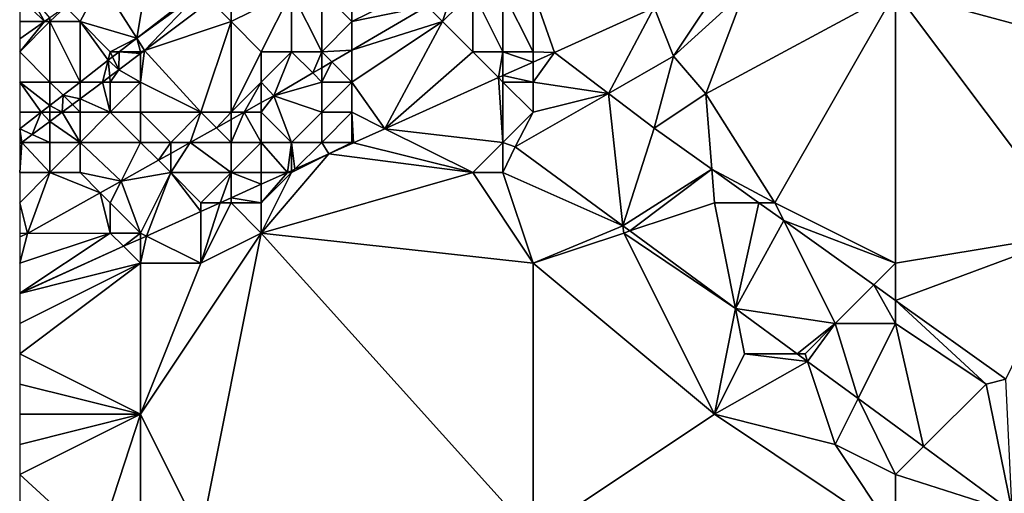
# Model space of a CAD drawing. Units: metres. Extents: x 77500 to 78125, y 344500 to 345000.
# Drawn here: x 77500 to 77533, y 344930 to 344946 of the extents above; entities that cross this region are included whole.
import ezdxf

# ---------------------------------------------------------------- set-up
doc = ezdxf.new("R2010")
doc.units = ezdxf.units.M
doc.layers.add('Terrain', color=15, linetype='Continuous')

msp = doc.modelspace()

# ---------------------------------------------------------------- linework, layer by layer
at = {"layer": 'Terrain'}
for points in [[(77532, 344949, 255.17), (77531.337, 344948.558, 255.139), (77536.491, 344944.964, 255.047), (77532, 344949, 255.17)], [(77535, 344949, 254.84), (77532, 344949, 255.17), (77536.491, 344944.964, 255.047), (77535, 344949, 254.84)], [(77504.404, 344948.596, 253.575), (77502.693, 344947.309, 253.792), (77503.876, 344945.454, 253.664), (77504.404, 344948.596, 253.575)], [(77505.964, 344947.072, 253.446), (77504.404, 344948.596, 253.575), (77503.876, 344945.454, 253.664), (77505.964, 344947.072, 253.446)], [(77529, 344947, 255.14), (77536.491, 344944.964, 255.047), (77531.337, 344948.558, 255.139), (77529, 344947, 255.14)], [(77523.44, 344947.56, 255.151), (77521.007, 344946.465, 255.14), (77521.649, 344944.851, 254.99), (77523.44, 344947.56, 255.151)], [(77524, 344947, 255.41), (77523.44, 344947.56, 255.151), (77521.649, 344944.851, 254.99), (77524, 344947, 255.41)], [(77502.693, 344947.309, 253.792), (77501.514, 344946.486, 253.92), (77502, 344946, 253.88), (77502.693, 344947.309, 253.792)], [(77502.693, 344947.309, 253.792), (77502, 344946, 253.88), (77503.876, 344945.454, 253.664), (77502.693, 344947.309, 253.792)], [(77500.266, 344947, 254.182), (77500, 344946.812, 254.21), (77500.818, 344946, 253.996), (77500.266, 344947, 254.182)], [(77500.266, 344947, 254.182), (77500.818, 344946, 253.996), (77501, 344946.127, 253.976), (77500.266, 344947, 254.182)], [(77506, 344947, 253.6), (77505.964, 344947.072, 253.446), (77503.876, 344945.454, 253.664), (77506, 344947, 253.6)], [(77506, 344947, 253.6), (77503.876, 344945.454, 253.664), (77504.137, 344945.046, 253.702), (77506, 344947, 253.6)], [(77506, 344947, 253.6), (77504.137, 344945.046, 253.702), (77506.315, 344946.685, 253.453), (77506, 344947, 253.6)], [(77507, 344947.2, 253.375), (77506.315, 344946.685, 253.453), (77507, 344946, 254.02), (77507, 344947.2, 253.375)], [(77509, 344947, 253.88), (77507, 344947.2, 253.375), (77507, 344946, 254.02), (77509, 344947, 253.88)], [(77509, 344947, 253.88), (77507, 344946, 254.02), (77508, 344945, 254.74), (77509, 344947, 253.88)], [(77509, 344947, 253.88), (77508, 344945, 254.74), (77509, 344945, 254.83), (77509, 344947, 253.88)], [(77510, 344947, 254.11), (77509, 344947, 253.88), (77510, 344945, 254.91), (77510, 344947, 254.11)], [(77509, 344947, 253.88), (77509, 344945, 254.83), (77510, 344945, 254.91), (77509, 344947, 253.88)], [(77511, 344947, 254.37), (77510, 344947, 254.11), (77511, 344946, 254.75), (77511, 344947, 254.37)], [(77510, 344947, 254.11), (77510, 344945, 254.91), (77511, 344946, 254.75), (77510, 344947, 254.11)], [(77513, 344947, 254.9), (77511, 344947, 254.37), (77511, 344946, 254.75), (77513, 344947, 254.9)], [(77513, 344947, 254.9), (77511, 344946, 254.75), (77513.489, 344946.511, 255.111), (77513, 344947, 254.9)], [(77514.327, 344947, 255.119), (77513.489, 344946.511, 255.111), (77514, 344946, 255.46), (77514.327, 344947, 255.119)], [(77515, 344947, 255.41), (77514.327, 344947, 255.119), (77514, 344946, 255.46), (77515, 344947, 255.41)], [(77515, 344947, 255.41), (77514, 344946, 255.46), (77515, 344945, 255.62), (77515, 344947, 255.41)], [(77516, 344947, 255.48), (77515, 344947, 255.41), (77516, 344945, 255.67), (77516, 344947, 255.48)], [(77515, 344947, 255.41), (77515, 344945, 255.62), (77516, 344945, 255.67), (77515, 344947, 255.41)], [(77517, 344947, 255.52), (77516, 344947, 255.48), (77517, 344945, 255.7), (77517, 344947, 255.52)], [(77516, 344947, 255.48), (77516, 344945, 255.67), (77517, 344945, 255.7), (77516, 344947, 255.48)], [(77517, 344947, 255.52), (77517.701, 344944.978, 255.124), (77521.007, 344946.465, 255.14), (77517, 344947, 255.52)], [(77517, 344947, 255.52), (77517, 344945, 255.7), (77517.701, 344944.978, 255.124), (77517, 344947, 255.52)], [(77524, 344947, 255.41), (77521.649, 344944.851, 254.99), (77522.718, 344943.612, 254.99), (77524, 344947, 255.41)], [(77529, 344947, 255.14), (77522.718, 344943.612, 254.99), (77525, 344940, 255.32), (77529, 344947, 255.14)], [(77529, 344947, 255.14), (77524, 344947, 255.41), (77522.718, 344943.612, 254.99), (77529, 344947, 255.14)], [(77529, 344947, 255.14), (77525, 344940, 255.32), (77529, 344938, 255.32), (77529, 344947, 255.14)], [(77529, 344947, 255.14), (77529, 344938, 255.32), (77535, 344939, 255.07), (77529, 344947, 255.14)], [(77529, 344947, 255.14), (77535, 344939, 255.07), (77536.491, 344944.964, 255.047), (77529, 344947, 255.14)], [(77500.818, 344946, 253.996), (77500, 344946.812, 254.21), (77500, 344946, 254.23), (77500.818, 344946, 253.996)], [(77507, 344946, 254.02), (77506.315, 344946.685, 253.453), (77504.137, 344945.046, 253.702), (77507, 344946, 254.02)], [(77501.514, 344946.486, 253.92), (77501, 344946.127, 253.976), (77501, 344946, 253.99), (77501.514, 344946.486, 253.92)], [(77501.514, 344946.486, 253.92), (77501, 344946, 253.99), (77502, 344946, 253.88), (77501.514, 344946.486, 253.92)], [(77513.489, 344946.511, 255.111), (77511, 344946, 254.75), (77511, 344945.057, 255.088), (77513.489, 344946.511, 255.111)], [(77513.489, 344946.511, 255.111), (77511, 344945.057, 255.088), (77514, 344946, 255.46), (77513.489, 344946.511, 255.111)], [(77517.701, 344944.978, 255.124), (77519.494, 344943.618, 254.99), (77521.007, 344946.465, 255.14), (77517.701, 344944.978, 255.124)], [(77519.494, 344943.618, 254.99), (77521.649, 344944.851, 254.99), (77521.007, 344946.465, 255.14), (77519.494, 344943.618, 254.99)], [(77501, 344944, 254.02), (77501, 344946, 253.99), (77500, 344945, 254.1), (77501, 344944, 254.02)], [(77500.818, 344946, 253.996), (77500, 344946, 254.23), (77500, 344945.429, 254.085), (77500.818, 344946, 253.996)], [(77500.818, 344946, 253.996), (77500, 344945.429, 254.085), (77500, 344945, 254.1), (77500.818, 344946, 253.996)], [(77500.818, 344946, 253.996), (77500, 344945, 254.1), (77501, 344946, 253.99), (77500.818, 344946, 253.996)], [(77501, 344946.127, 253.976), (77500.818, 344946, 253.996), (77501, 344946, 253.99), (77501, 344946.127, 253.976)], [(77501.999, 344944, 253.859), (77502, 344946, 253.88), (77501, 344946, 253.99), (77501.999, 344944, 253.859)], [(77501.999, 344944, 253.859), (77501, 344946, 253.99), (77501, 344944, 254.02), (77501.999, 344944, 253.859)], [(77501.999, 344944, 253.859), (77502.928, 344944.72, 253.763), (77502, 344946, 253.88), (77501.999, 344944, 253.859)], [(77502.928, 344944.72, 253.763), (77503, 344945, 253.86), (77502, 344946, 253.88), (77502.928, 344944.72, 253.763)], [(77503.876, 344945.454, 253.664), (77502, 344946, 253.88), (77503, 344945, 253.86), (77503.876, 344945.454, 253.664)], [(77507, 344946, 254.02), (77504.137, 344945.046, 253.702), (77506, 344943, 254.93), (77507, 344946, 254.02)], [(77507, 344943, 255.03), (77507, 344946, 254.02), (77506, 344943, 254.93), (77507, 344943, 255.03)], [(77507, 344943, 255.03), (77508, 344945, 254.74), (77507, 344946, 254.02), (77507, 344943, 255.03)], [(77511, 344945.057, 255.088), (77511, 344946, 254.75), (77510, 344945, 254.91), (77511, 344945.057, 255.088)], [(77511, 344945.057, 255.088), (77511, 344944, 255.16), (77514, 344946, 255.46), (77511, 344945.057, 255.088)], [(77511, 344944, 255.16), (77512.093, 344942.454, 255.097), (77514, 344946, 255.46), (77511, 344944, 255.16)], [(77515, 344945, 255.62), (77514, 344946, 255.46), (77512.093, 344942.454, 255.097), (77515, 344945, 255.62)], [(77503.29, 344945, 253.725), (77503.876, 344945.454, 253.664), (77503, 344945, 253.86), (77503.29, 344945, 253.725)], [(77503.29, 344945, 253.725), (77504, 344945, 253.86), (77503.876, 344945.454, 253.664), (77503.29, 344945, 253.725)], [(77503.876, 344945.454, 253.664), (77504, 344945, 253.86), (77504.137, 344945.046, 253.702), (77503.876, 344945.454, 253.664)], [(77501, 344944, 254.02), (77500, 344945, 254.1), (77500, 344944, 254.09), (77501, 344944, 254.02)], [(77502.928, 344944.72, 253.763), (77503.077, 344944.835, 253.747), (77503, 344945, 253.86), (77502.928, 344944.72, 253.763)], [(77503.077, 344944.835, 253.747), (77503.29, 344945, 253.725), (77503, 344945, 253.86), (77503.077, 344944.835, 253.747)], [(77503.077, 344944.835, 253.747), (77503.279, 344944.4, 253.8), (77503.29, 344945, 253.725), (77503.077, 344944.835, 253.747)], [(77503.29, 344945, 253.725), (77503.279, 344944.4, 253.8), (77504, 344944.943, 253.718), (77503.29, 344945, 253.725)], [(77504, 344944, 254.08), (77504, 344944.943, 253.718), (77503.279, 344944.4, 253.8), (77504, 344944, 254.08)], [(77503.29, 344945, 253.725), (77504, 344944.943, 253.718), (77504, 344945, 253.86), (77503.29, 344945, 253.725)], [(77506, 344943, 254.93), (77504.137, 344945.046, 253.702), (77504, 344944, 254.08), (77506, 344943, 254.93)], [(77504, 344944, 254.08), (77504.137, 344945.046, 253.702), (77504, 344944.943, 253.718), (77504, 344944, 254.08)], [(77504, 344945, 253.86), (77504, 344944.943, 253.718), (77504.137, 344945.046, 253.702), (77504, 344945, 253.86)], [(77507, 344943, 255.03), (77508, 344944, 254.94), (77508, 344945, 254.74), (77507, 344943, 255.03)], [(77508, 344944, 254.94), (77508.413, 344943.547, 255.063), (77509, 344945, 254.83), (77508, 344944, 254.94)], [(77508, 344944, 254.94), (77509, 344945, 254.83), (77508, 344945, 254.74), (77508, 344944, 254.94)], [(77509.701, 344944.299, 255.075), (77509, 344945, 254.83), (77508.413, 344943.547, 255.063), (77509.701, 344944.299, 255.075)], [(77509.701, 344944.299, 255.075), (77510, 344945, 254.91), (77509, 344945, 254.83), (77509.701, 344944.299, 255.075)], [(77510, 344944.474, 255.078), (77510, 344945, 254.91), (77509.701, 344944.299, 255.075), (77510, 344944.474, 255.078)], [(77511, 344945.057, 255.088), (77510, 344945, 254.91), (77510.332, 344944.668, 255.081), (77511, 344945.057, 255.088)], [(77510.332, 344944.668, 255.081), (77510, 344945, 254.91), (77510, 344944.474, 255.078), (77510.332, 344944.668, 255.081)], [(77511, 344945.057, 255.088), (77510.332, 344944.668, 255.081), (77511, 344944, 255.16), (77511, 344945.057, 255.088)], [(77515, 344945, 255.62), (77512.093, 344942.454, 255.097), (77515.854, 344944.146, 255.115), (77515, 344945, 255.62)], [(77516, 344945, 255.67), (77515, 344945, 255.62), (77515.854, 344944.146, 255.115), (77516, 344945, 255.67)], [(77516, 344945, 255.67), (77515.854, 344944.146, 255.115), (77516, 344944.212, 255.116), (77516, 344945, 255.67)], [(77517, 344945, 255.7), (77516, 344945, 255.67), (77517, 344944.662, 255.121), (77517, 344945, 255.7)], [(77516, 344945, 255.67), (77516, 344944.212, 255.116), (77517, 344944.662, 255.121), (77516, 344945, 255.67)], [(77517, 344945, 255.7), (77517, 344944.662, 255.121), (77517.701, 344944.978, 255.124), (77517, 344945, 255.7)], [(77517, 344944, 255.57), (77519.494, 344943.618, 254.99), (77517.701, 344944.978, 255.124), (77517, 344944, 255.57)], [(77517, 344944, 255.57), (77517.701, 344944.978, 255.124), (77517, 344944.662, 255.121), (77517, 344944, 255.57)], [(77501.999, 344944, 253.859), (77502.744, 344944, 253.854), (77502.928, 344944.72, 253.763), (77501.999, 344944, 253.859)], [(77502.982, 344944.178, 253.83), (77502.928, 344944.72, 253.763), (77502.744, 344944, 253.854), (77502.982, 344944.178, 253.83)], [(77502.928, 344944.72, 253.763), (77503.279, 344944.4, 253.8), (77503.077, 344944.835, 253.747), (77502.928, 344944.72, 253.763)], [(77502.982, 344944.178, 253.83), (77503.279, 344944.4, 253.8), (77502.928, 344944.72, 253.763), (77502.982, 344944.178, 253.83)], [(77510.332, 344944.668, 255.081), (77510, 344944.474, 255.078), (77510, 344944, 255.13), (77510.332, 344944.668, 255.081)], [(77510.332, 344944.668, 255.081), (77510, 344944, 255.13), (77511, 344944, 255.16), (77510.332, 344944.668, 255.081)], [(77517, 344944, 255.57), (77517, 344944.662, 255.121), (77516, 344944.212, 255.116), (77517, 344944, 255.57)], [(77519.494, 344943.618, 254.99), (77521.005, 344942.471, 254.99), (77521.649, 344944.851, 254.99), (77519.494, 344943.618, 254.99)], [(77521.649, 344944.851, 254.99), (77521.005, 344942.471, 254.99), (77522.718, 344943.612, 254.99), (77521.649, 344944.851, 254.99)], [(77502.982, 344944.178, 253.83), (77503, 344944, 253.97), (77503.279, 344944.4, 253.8), (77502.982, 344944.178, 253.83)], [(77504, 344944, 254.08), (77503.279, 344944.4, 253.8), (77503, 344944, 253.97), (77504, 344944, 254.08)], [(77509.701, 344944.299, 255.075), (77508.413, 344943.547, 255.063), (77510, 344944, 255.13), (77509.701, 344944.299, 255.075)], [(77510, 344944.474, 255.078), (77509.701, 344944.299, 255.075), (77510, 344944, 255.13), (77510, 344944.474, 255.078)], [(77500.709, 344943, 253.994), (77501, 344943.226, 253.964), (77500, 344944, 254.09), (77500.709, 344943, 253.994)], [(77500.709, 344943, 253.994), (77500, 344944, 254.09), (77500, 344943, 254.13), (77500.709, 344943, 253.994)], [(77501, 344943.226, 253.964), (77501, 344944, 254.02), (77500, 344944, 254.09), (77501, 344943.226, 253.964)], [(77501, 344943.226, 253.964), (77501.436, 344943.564, 253.918), (77501, 344944, 254.02), (77501, 344943.226, 253.964)], [(77501.436, 344943.564, 253.918), (77501.999, 344944, 253.859), (77501, 344944, 254.02), (77501.436, 344943.564, 253.918)], [(77501.436, 344943.564, 253.918), (77502, 344943.444, 253.929), (77501.999, 344944, 253.859), (77501.436, 344943.564, 253.918)], [(77502, 344943.444, 253.929), (77502.744, 344944, 253.854), (77501.999, 344944, 253.859), (77502, 344943.444, 253.929)], [(77502, 344943.444, 253.929), (77503, 344943, 254.28), (77502.744, 344944, 253.854), (77502, 344943.444, 253.929)], [(77502.982, 344944.178, 253.83), (77502.744, 344944, 253.854), (77503, 344944, 253.97), (77502.982, 344944.178, 253.83)], [(77503, 344943, 254.28), (77503, 344944, 253.97), (77502.744, 344944, 253.854), (77503, 344943, 254.28)], [(77504, 344943, 254.42), (77504, 344944, 254.08), (77503, 344943, 254.28), (77504, 344943, 254.42)], [(77503, 344943, 254.28), (77504, 344944, 254.08), (77503, 344944, 253.97), (77503, 344943, 254.28)], [(77506, 344943, 254.93), (77504, 344944, 254.08), (77504, 344943, 254.42), (77506, 344943, 254.93)], [(77507, 344943, 255.03), (77507.435, 344943, 255.046), (77508, 344944, 254.94), (77507, 344943, 255.03)], [(77508, 344943.316, 255.056), (77508, 344944, 254.94), (77507.435, 344943, 255.046), (77508, 344943.316, 255.056)], [(77508, 344943.316, 255.056), (77508.413, 344943.547, 255.063), (77508, 344944, 254.94), (77508, 344943.316, 255.056)], [(77510, 344943, 255.23), (77510, 344944, 255.13), (77508.413, 344943.547, 255.063), (77510, 344943, 255.23)], [(77511, 344943, 255.22), (77511, 344944, 255.16), (77510, 344943, 255.23), (77511, 344943, 255.22)], [(77510, 344943, 255.23), (77511, 344944, 255.16), (77510, 344944, 255.13), (77510, 344943, 255.23)], [(77511, 344943, 255.22), (77512.093, 344942.454, 255.097), (77511, 344944, 255.16), (77511, 344943, 255.22)], [(77516, 344942, 255.03), (77515.854, 344944.146, 255.115), (77512.093, 344942.454, 255.097), (77516, 344942, 255.03)], [(77516, 344944, 255.5), (77516, 344944.212, 255.116), (77515.854, 344944.146, 255.115), (77516, 344944, 255.5)], [(77516, 344942, 255.03), (77516, 344944, 255.5), (77515.854, 344944.146, 255.115), (77516, 344942, 255.03)], [(77517, 344944, 255.57), (77516, 344944.212, 255.116), (77516, 344944, 255.5), (77517, 344944, 255.57)], [(77516, 344942, 255.03), (77517, 344943, 255.34), (77516, 344944, 255.5), (77516, 344942, 255.03)], [(77517, 344943, 255.34), (77517, 344944, 255.57), (77516, 344944, 255.5), (77517, 344943, 255.34)], [(77517, 344943, 255.34), (77519.494, 344943.618, 254.99), (77517, 344944, 255.57), (77517, 344943, 255.34)], [(77501, 344943.226, 253.964), (77501.405, 344943, 253.989), (77501.436, 344943.564, 253.918), (77501, 344943.226, 253.964)], [(77501.436, 344943.564, 253.918), (77501.405, 344943, 253.989), (77501.746, 344943.254, 253.955), (77501.436, 344943.564, 253.918)], [(77501.436, 344943.564, 253.918), (77501.746, 344943.254, 253.955), (77502, 344943.444, 253.929), (77501.436, 344943.564, 253.918)], [(77502, 344943.444, 253.929), (77501.746, 344943.254, 253.955), (77502, 344943, 254.21), (77502, 344943.444, 253.929)], [(77502, 344943.444, 253.929), (77502, 344943, 254.21), (77503, 344943, 254.28), (77502, 344943.444, 253.929)], [(77508, 344943, 255.1), (77508, 344943.316, 255.056), (77507.435, 344943, 255.046), (77508, 344943, 255.1)], [(77509, 344942, 255.24), (77508.413, 344943.547, 255.063), (77508, 344943, 255.1), (77509, 344942, 255.24)], [(77508, 344943, 255.1), (77508.413, 344943.547, 255.063), (77508, 344943.316, 255.056), (77508, 344943, 255.1)], [(77509, 344942, 255.24), (77510, 344943, 255.23), (77508.413, 344943.547, 255.063), (77509, 344942, 255.24)], [(77517, 344943, 255.34), (77516.409, 344941.852, 254.99), (77519.494, 344943.618, 254.99), (77517, 344943, 255.34)], [(77516.409, 344941.852, 254.99), (77519.974, 344939.235, 254.984), (77519.494, 344943.618, 254.99), (77516.409, 344941.852, 254.99)], [(77519.974, 344939.235, 254.984), (77521.005, 344942.471, 254.99), (77519.494, 344943.618, 254.99), (77519.974, 344939.235, 254.984)], [(77522.913, 344941.109, 254.986), (77522.718, 344943.612, 254.99), (77521.005, 344942.471, 254.99), (77522.913, 344941.109, 254.986)], [(77525, 344940, 255.32), (77522.718, 344943.612, 254.99), (77522.913, 344941.109, 254.986), (77525, 344940, 255.32)], [(77500.709, 344943, 253.994), (77500, 344942.451, 254.068), (77500.418, 344942.262, 254.089), (77500.709, 344943, 253.994)], [(77500.709, 344943, 253.994), (77500, 344943, 254.13), (77500, 344942.451, 254.068), (77500.709, 344943, 253.994)], [(77500.709, 344943, 253.994), (77500.418, 344942.262, 254.089), (77501, 344942.697, 254.03), (77500.709, 344943, 253.994)], [(77500.709, 344943, 253.994), (77501, 344943, 254.12), (77501, 344943.226, 253.964), (77500.709, 344943, 253.994)], [(77500.709, 344943, 253.994), (77501, 344942.697, 254.03), (77501, 344943, 254.12), (77500.709, 344943, 253.994)], [(77501, 344943.226, 253.964), (77501, 344943, 254.12), (77501.405, 344943, 253.989), (77501, 344943.226, 253.964)], [(77502, 344942, 254.63), (77501.405, 344943, 253.989), (77501, 344942.697, 254.03), (77502, 344942, 254.63)], [(77501, 344943, 254.12), (77501, 344942.697, 254.03), (77501.405, 344943, 253.989), (77501, 344943, 254.12)], [(77502, 344943, 254.21), (77501.746, 344943.254, 253.955), (77501.405, 344943, 253.989), (77502, 344943, 254.21)], [(77502, 344942, 254.63), (77502, 344943, 254.21), (77501.405, 344943, 253.989), (77502, 344942, 254.63)], [(77504, 344942, 254.8), (77503, 344943, 254.28), (77502, 344942, 254.63), (77504, 344942, 254.8)], [(77502, 344942, 254.63), (77503, 344943, 254.28), (77502, 344943, 254.21), (77502, 344942, 254.63)], [(77504, 344942, 254.8), (77504, 344943, 254.42), (77503, 344943, 254.28), (77504, 344942, 254.8)], [(77505, 344942, 254.95), (77504, 344943, 254.42), (77504, 344942, 254.8), (77505, 344942, 254.95)], [(77505, 344942, 254.95), (77506, 344943, 254.93), (77504, 344943, 254.42), (77505, 344942, 254.95)], [(77505, 344942, 254.95), (77505.647, 344942, 255.014), (77506, 344943, 254.93), (77505, 344942, 254.95)], [(77506, 344943, 254.93), (77505.647, 344942, 255.014), (77506.515, 344942.485, 255.029), (77506, 344943, 254.93)], [(77507, 344943, 255.03), (77506, 344943, 254.93), (77506.515, 344942.485, 255.029), (77507, 344943, 255.03)], [(77507, 344943, 255.03), (77506.515, 344942.485, 255.029), (77507, 344942.757, 255.038), (77507, 344943, 255.03)], [(77508, 344942, 255.3), (77507.435, 344943, 255.046), (77507, 344942, 255.22), (77508, 344942, 255.3)], [(77507, 344942, 255.22), (77507.435, 344943, 255.046), (77507, 344942.757, 255.038), (77507, 344942, 255.22)], [(77507, 344943, 255.03), (77507, 344942.757, 255.038), (77507.435, 344943, 255.046), (77507, 344943, 255.03)], [(77508, 344942, 255.3), (77508, 344943, 255.1), (77507.435, 344943, 255.046), (77508, 344942, 255.3)], [(77509, 344942, 255.24), (77508, 344943, 255.1), (77508, 344942, 255.3), (77509, 344942, 255.24)], [(77510, 344942, 255.17), (77510, 344943, 255.23), (77509, 344942, 255.24), (77510, 344942, 255.17)], [(77511, 344942, 255.1), (77511, 344943, 255.22), (77510, 344942, 255.17), (77511, 344942, 255.1)], [(77510, 344942, 255.17), (77511, 344943, 255.22), (77510, 344943, 255.23), (77510, 344942, 255.17)], [(77511, 344942, 255.1), (77511.054, 344941.986, 255.092), (77511, 344943, 255.22), (77511, 344942, 255.1)], [(77511, 344943, 255.22), (77511.054, 344941.986, 255.092), (77512.093, 344942.454, 255.097), (77511, 344943, 255.22)], [(77516, 344942, 255.03), (77516.409, 344941.852, 254.99), (77517, 344943, 255.34), (77516, 344942, 255.03)], [(77501, 344942, 254.39), (77501, 344942.697, 254.03), (77500.418, 344942.262, 254.089), (77501, 344942, 254.39)], [(77502, 344942, 254.63), (77501, 344942.697, 254.03), (77501, 344942, 254.39), (77502, 344942, 254.63)], [(77507, 344942, 255.22), (77507, 344942.757, 255.038), (77506.515, 344942.485, 255.029), (77507, 344942, 255.22)], [(77500.418, 344942.262, 254.089), (77500, 344942.451, 254.068), (77500.067, 344942, 254.124), (77500.418, 344942.262, 254.089)], [(77500, 344942.451, 254.068), (77500, 344942, 254.28), (77500.067, 344942, 254.124), (77500, 344942.451, 254.068)], [(77507, 344942, 255.22), (77506.515, 344942.485, 255.029), (77505.647, 344942, 255.014), (77507, 344942, 255.22)], [(77515, 344941, 254.97), (77512.093, 344942.454, 255.097), (77511.054, 344941.986, 255.092), (77515, 344941, 254.97)], [(77515, 344941, 254.97), (77516, 344942, 255.03), (77512.093, 344942.454, 255.097), (77515, 344941, 254.97)], [(77519.974, 344939.235, 254.984), (77522.913, 344941.109, 254.986), (77521.005, 344942.471, 254.99), (77519.974, 344939.235, 254.984)], [(77501, 344942, 254.39), (77500.418, 344942.262, 254.089), (77500.067, 344942, 254.124), (77501, 344942, 254.39)], [(77501, 344941, 254.79), (77500.067, 344942, 254.124), (77500, 344941, 254.64), (77501, 344941, 254.79)], [(77500.067, 344942, 254.124), (77500, 344942, 254.28), (77500, 344941.95, 254.131), (77500.067, 344942, 254.124)], [(77500.067, 344942, 254.124), (77500, 344941.95, 254.131), (77500, 344941, 254.64), (77500.067, 344942, 254.124)], [(77501, 344941, 254.79), (77501, 344942, 254.39), (77500.067, 344942, 254.124), (77501, 344941, 254.79)], [(77502, 344941, 254.95), (77502, 344942, 254.63), (77501, 344941, 254.79), (77502, 344941, 254.95)], [(77501, 344941, 254.79), (77502, 344942, 254.63), (77501, 344942, 254.39), (77501, 344941, 254.79)], [(77502, 344941, 254.95), (77503.361, 344940.722, 254.973), (77502, 344942, 254.63), (77502, 344941, 254.95)], [(77504, 344942, 254.8), (77502, 344942, 254.63), (77503.361, 344940.722, 254.973), (77504, 344942, 254.8)], [(77504, 344942, 254.8), (77503.361, 344940.722, 254.973), (77504.591, 344941.409, 254.995), (77504, 344942, 254.8)], [(77505, 344942, 254.95), (77504, 344942, 254.8), (77504.591, 344941.409, 254.995), (77505, 344942, 254.95)], [(77505, 344942, 254.95), (77504.591, 344941.409, 254.995), (77505, 344941.638, 255.002), (77505, 344942, 254.95)], [(77505, 344941, 255.06), (77505.647, 344942, 255.014), (77505, 344941.638, 255.002), (77505, 344941, 255.06)], [(77505, 344942, 254.95), (77505, 344941.638, 255.002), (77505.647, 344942, 255.014), (77505, 344942, 254.95)], [(77507, 344941, 255.22), (77505.647, 344942, 255.014), (77505, 344941, 255.06), (77507, 344941, 255.22)], [(77507, 344941, 255.22), (77507, 344942, 255.22), (77505.647, 344942, 255.014), (77507, 344941, 255.22)], [(77508, 344941, 255.29), (77508, 344942, 255.3), (77507, 344941, 255.22), (77508, 344941, 255.29)], [(77507, 344941, 255.22), (77508, 344942, 255.3), (77507, 344942, 255.22), (77507, 344941, 255.22)], [(77508, 344941, 255.29), (77508.862, 344941, 255.082), (77508, 344942, 255.3), (77508, 344941, 255.29)], [(77509, 344942, 255.24), (77508, 344942, 255.3), (77508.862, 344941, 255.082), (77509, 344942, 255.24)], [(77509, 344942, 255.24), (77508.862, 344941, 255.082), (77509, 344941.062, 255.083), (77509, 344942, 255.24)], [(77510, 344942, 255.17), (77509, 344942, 255.24), (77509.113, 344941.113, 255.083), (77510, 344942, 255.17)], [(77509, 344942, 255.24), (77509, 344941.062, 255.083), (77509.113, 344941.113, 255.083), (77509, 344942, 255.24)], [(77510, 344942, 255.17), (77509.113, 344941.113, 255.083), (77510.24, 344941.62, 255.089), (77510, 344942, 255.17)], [(77511, 344942, 255.1), (77510, 344942, 255.17), (77510.24, 344941.62, 255.089), (77511, 344942, 255.1)], [(77511, 344942, 255.1), (77510.24, 344941.62, 255.089), (77511.054, 344941.986, 255.092), (77511, 344942, 255.1)], [(77515, 344941, 254.97), (77511.054, 344941.986, 255.092), (77510.24, 344941.62, 255.089), (77515, 344941, 254.97)], [(77516, 344941, 255.09), (77516, 344942, 255.03), (77515, 344941, 254.97), (77516, 344941, 255.09)], [(77516, 344941, 255.09), (77516.409, 344941.852, 254.99), (77516, 344942, 255.03), (77516, 344941, 255.09)], [(77516, 344941, 255.09), (77519.974, 344939.235, 254.984), (77516.409, 344941.852, 254.99), (77516, 344941, 255.09)], [(77505, 344941, 255.06), (77504.591, 344941.409, 254.995), (77503.361, 344940.722, 254.973), (77505, 344941, 255.06)], [(77505, 344941, 255.06), (77505, 344941.638, 255.002), (77504.591, 344941.409, 254.995), (77505, 344941, 255.06)], [(77508, 344939, 254.92), (77515, 344941, 254.97), (77510.24, 344941.62, 255.089), (77508, 344939, 254.92)], [(77508, 344939, 254.92), (77510.24, 344941.62, 255.089), (77509, 344941, 255.16), (77508, 344939, 254.92)], [(77509, 344941, 255.16), (77510.24, 344941.62, 255.089), (77509.113, 344941.113, 255.083), (77509, 344941, 255.16)], [(77509, 344941, 255.16), (77509, 344941.062, 255.083), (77508.862, 344941, 255.082), (77509, 344941, 255.16)], [(77509, 344941, 255.16), (77509.113, 344941.113, 255.083), (77509, 344941.062, 255.083), (77509, 344941, 255.16)], [(77520.202, 344939.067, 254.984), (77522.913, 344941.109, 254.986), (77519.974, 344939.235, 254.984), (77520.202, 344939.067, 254.984)], [(77523, 344940, 255.35), (77522.913, 344941.109, 254.986), (77520.202, 344939.067, 254.984), (77523, 344940, 255.35)], [(77525, 344940, 255.32), (77522.913, 344941.109, 254.986), (77524.467, 344940, 254.983), (77525, 344940, 255.32)], [(77523, 344940, 255.35), (77524.467, 344940, 254.983), (77522.913, 344941.109, 254.986), (77523, 344940, 255.35)], [(77501, 344941, 254.79), (77500, 344941, 254.64), (77500, 344940, 254.93), (77501, 344941, 254.79)], [(77501, 344941, 254.79), (77500, 344940, 254.93), (77500.262, 344938.989, 254.918), (77501, 344941, 254.79)], [(77501, 344941, 254.79), (77500.262, 344938.989, 254.918), (77502.666, 344940.334, 254.961), (77501, 344941, 254.79)], [(77502, 344941, 254.95), (77501, 344941, 254.79), (77502.666, 344940.334, 254.961), (77502, 344941, 254.95)], [(77502, 344941, 254.95), (77502.666, 344940.334, 254.961), (77503.361, 344940.722, 254.973), (77502, 344941, 254.95)], [(77503, 344940, 255.18), (77503.361, 344940.722, 254.973), (77502.666, 344940.334, 254.961), (77503, 344940, 255.18)], [(77504, 344939, 255.11), (77503.361, 344940.722, 254.973), (77503, 344940, 255.18), (77504, 344939, 255.11)], [(77504, 344939, 255.11), (77505, 344941, 255.06), (77503.361, 344940.722, 254.973), (77504, 344939, 255.11)], [(77504, 344939, 255.11), (77504.198, 344938.901, 255.06), (77505, 344941, 255.06), (77504, 344939, 255.11)], [(77505, 344941, 255.06), (77504.198, 344938.901, 255.06), (77506, 344939.712, 255.068), (77505, 344941, 255.06)], [(77506, 344940, 254.98), (77505, 344941, 255.06), (77506, 344939.712, 255.068), (77506, 344940, 254.98)], [(77507, 344941, 255.22), (77505, 344941, 255.06), (77506, 344940, 254.98), (77507, 344941, 255.22)], [(77507, 344941, 255.22), (77506, 344940, 254.98), (77506.64, 344940, 255.071), (77507, 344941, 255.22)], [(77507, 344941, 255.22), (77506.64, 344940, 255.071), (77507, 344940.162, 255.073), (77507, 344941, 255.22)], [(77508, 344941, 255.29), (77507, 344941, 255.22), (77508, 344940.612, 255.078), (77508, 344941, 255.29)], [(77507, 344941, 255.22), (77507, 344940.162, 255.073), (77508, 344940.612, 255.078), (77507, 344941, 255.22)], [(77517, 344938, 254.88), (77515, 344941, 254.97), (77508, 344939, 254.92), (77517, 344938, 254.88)], [(77508, 344939, 254.92), (77509, 344941, 255.16), (77508, 344940, 255.05), (77508, 344939, 254.92)], [(77508, 344940, 255.05), (77508.862, 344941, 255.082), (77508, 344940.612, 255.078), (77508, 344940, 255.05)], [(77508, 344940, 255.05), (77509, 344941, 255.16), (77508.862, 344941, 255.082), (77508, 344940, 255.05)], [(77508, 344941, 255.29), (77508, 344940.612, 255.078), (77508.862, 344941, 255.082), (77508, 344941, 255.29)], [(77517, 344938, 254.88), (77516, 344941, 255.09), (77515, 344941, 254.97), (77517, 344938, 254.88)], [(77517, 344938, 254.88), (77519.974, 344939.235, 254.984), (77516, 344941, 255.09), (77517, 344938, 254.88)], [(77508, 344940, 255.05), (77508, 344940.612, 255.078), (77507, 344940.162, 255.073), (77508, 344940, 255.05)], [(77503, 344939, 255.17), (77502.666, 344940.334, 254.961), (77500.262, 344938.989, 254.918), (77503, 344939, 255.17)], [(77503, 344939, 255.17), (77503, 344940, 255.18), (77502.666, 344940.334, 254.961), (77503, 344939, 255.17)], [(77507, 344940, 255.04), (77507, 344940.162, 255.073), (77506.64, 344940, 255.071), (77507, 344940, 255.04)], [(77508, 344940, 255.05), (77507, 344940.162, 255.073), (77507, 344940, 255.04), (77508, 344940, 255.05)], [(77500.262, 344938.989, 254.918), (77500, 344940, 254.93), (77500, 344939, 255.07), (77500.262, 344938.989, 254.918)], [(77504, 344939, 255.11), (77503, 344940, 255.18), (77503, 344939, 255.17), (77504, 344939, 255.11)], [(77506, 344938, 254.86), (77506.64, 344940, 255.071), (77506, 344939.712, 255.068), (77506, 344938, 254.86)], [(77506, 344940, 254.98), (77506, 344939.712, 255.068), (77506.64, 344940, 255.071), (77506, 344940, 254.98)], [(77508, 344939, 254.92), (77507, 344940, 255.04), (77506, 344938, 254.86), (77508, 344939, 254.92)], [(77507, 344940, 255.04), (77506.64, 344940, 255.071), (77506, 344938, 254.86), (77507, 344940, 255.04)], [(77508, 344939, 254.92), (77508, 344940, 255.05), (77507, 344940, 255.04), (77508, 344939, 254.92)], [(77523, 344940, 255.35), (77520.202, 344939.067, 254.984), (77523.7, 344936.499, 254.978), (77523, 344940, 255.35)], [(77523, 344940, 255.35), (77523.7, 344936.499, 254.978), (77524.467, 344940, 254.983), (77523, 344940, 255.35)], [(77524.467, 344940, 254.983), (77523.7, 344936.499, 254.978), (77525.295, 344939.409, 254.981), (77524.467, 344940, 254.983)], [(77525, 344940, 255.32), (77524.467, 344940, 254.983), (77525.295, 344939.409, 254.981), (77525, 344940, 255.32)], [(77529, 344938, 255.32), (77525, 344940, 255.32), (77525.295, 344939.409, 254.981), (77529, 344938, 255.32)], [(77506, 344938, 254.86), (77506, 344939.712, 255.068), (77504.198, 344938.901, 255.06), (77506, 344938, 254.86)], [(77525.295, 344939.409, 254.981), (77523.7, 344936.499, 254.978), (77527, 344936, 255.17), (77525.295, 344939.409, 254.981)], [(77529, 344938, 255.32), (77525.295, 344939.409, 254.981), (77528.28, 344937.28, 254.975), (77529, 344938, 255.32)], [(77525.295, 344939.409, 254.981), (77527, 344936, 255.17), (77528.28, 344937.28, 254.975), (77525.295, 344939.409, 254.981)], [(77517, 344938, 254.88), (77520, 344939, 254.96), (77519.974, 344939.235, 254.984), (77517, 344938, 254.88)], [(77520, 344939, 254.96), (77520.202, 344939.067, 254.984), (77519.974, 344939.235, 254.984), (77520, 344939, 254.96)], [(77503, 344939, 255.17), (77500.262, 344938.989, 254.918), (77500, 344938, 255.08), (77503, 344939, 255.17)], [(77503, 344939, 255.17), (77500, 344938, 255.08), (77500, 344937.012, 255.04), (77503, 344939, 255.17)], [(77503, 344939, 255.17), (77500, 344937.012, 255.04), (77503.44, 344938.56, 255.056), (77503, 344939, 255.17)], [(77500.262, 344938.989, 254.918), (77500, 344939, 255.07), (77500, 344938.869, 254.917), (77500.262, 344938.989, 254.918)], [(77500.262, 344938.989, 254.918), (77500, 344938.869, 254.917), (77500, 344938, 255.08), (77500.262, 344938.989, 254.918)], [(77504, 344939, 255.11), (77503, 344939, 255.17), (77503.44, 344938.56, 255.056), (77504, 344939, 255.11)], [(77504, 344939, 255.11), (77503.44, 344938.56, 255.056), (77504, 344938.812, 255.059), (77504, 344939, 255.11)], [(77504, 344938, 255.01), (77504, 344938.812, 255.059), (77503.44, 344938.56, 255.056), (77504, 344938, 255.01)], [(77504, 344939, 255.11), (77504, 344938.812, 255.059), (77504.198, 344938.901, 255.06), (77504, 344939, 255.11)], [(77508, 344939, 254.92), (77506, 344938, 254.86), (77504, 344933, 254.87), (77508, 344939, 254.92)], [(77508, 344939, 254.92), (77504, 344933, 254.87), (77506, 344929, 254.88), (77508, 344939, 254.92)], [(77506, 344938, 254.86), (77504.198, 344938.901, 255.06), (77504, 344938, 255.01), (77506, 344938, 254.86)], [(77504, 344938, 255.01), (77504.198, 344938.901, 255.06), (77504, 344938.812, 255.059), (77504, 344938, 255.01)], [(77508, 344939, 254.92), (77506, 344929, 254.88), (77517, 344929, 254.85), (77508, 344939, 254.92)], [(77517, 344938, 254.88), (77508, 344939, 254.92), (77517, 344929, 254.85), (77517, 344938, 254.88)], [(77517, 344938, 254.88), (77523, 344933, 254.8), (77520, 344939, 254.96), (77517, 344938, 254.88)], [(77520, 344939, 254.96), (77523.7, 344936.499, 254.978), (77520.202, 344939.067, 254.984), (77520, 344939, 254.96)], [(77520, 344939, 254.96), (77523, 344933, 254.8), (77523.7, 344936.499, 254.978), (77520, 344939, 254.96)], [(77529, 344938, 255.32), (77529, 344936.765, 254.974), (77535, 344939, 255.07), (77529, 344938, 255.32)], [(77535, 344939, 255.07), (77529, 344936.765, 254.974), (77532.648, 344934.162, 254.966), (77535, 344939, 255.07)], [(77504, 344938, 255.01), (77503.44, 344938.56, 255.056), (77500, 344937, 255.01), (77504, 344938, 255.01)], [(77503.44, 344938.56, 255.056), (77500, 344937.012, 255.04), (77500, 344937, 255.01), (77503.44, 344938.56, 255.056)], [(77504, 344938, 255.01), (77500, 344937, 255.01), (77500, 344936, 254.94), (77504, 344938, 255.01)], [(77504, 344938, 255.01), (77500, 344936, 254.94), (77500, 344935, 254.9), (77504, 344938, 255.01)], [(77504, 344938, 255.01), (77500, 344935, 254.9), (77504, 344933, 254.87), (77504, 344938, 255.01)], [(77506, 344938, 254.86), (77504, 344938, 255.01), (77504, 344933, 254.87), (77506, 344938, 254.86)], [(77517, 344938, 254.88), (77517, 344929, 254.85), (77523, 344933, 254.8), (77517, 344938, 254.88)], [(77529, 344938, 255.32), (77528.28, 344937.28, 254.975), (77529, 344936.765, 254.974), (77529, 344938, 255.32)], [(77529, 344936, 255.27), (77528.28, 344937.28, 254.975), (77527, 344936, 255.17), (77529, 344936, 255.27)], [(77529, 344936, 255.27), (77529, 344936.765, 254.974), (77528.28, 344937.28, 254.975), (77529, 344936, 255.27)], [(77523, 344933, 254.8), (77524, 344935, 254.83), (77523.7, 344936.499, 254.978), (77523, 344933, 254.8)], [(77524, 344935, 254.83), (77525.743, 344935, 254.974), (77523.7, 344936.499, 254.978), (77524, 344935, 254.83)], [(77527, 344936, 255.17), (77523.7, 344936.499, 254.978), (77525.743, 344935, 254.974), (77527, 344936, 255.17)], [(77529, 344936, 255.27), (77532, 344934, 255.19), (77529, 344936.765, 254.974), (77529, 344936, 255.27)], [(77529, 344936.765, 254.974), (77532, 344934, 255.19), (77532.648, 344934.162, 254.966), (77529, 344936.765, 254.974)], [(77526, 344935, 254.93), (77527, 344936, 255.17), (77525.743, 344935, 254.974), (77526, 344935, 254.93)], [(77526, 344935, 254.93), (77526.083, 344934.75, 254.974), (77527, 344936, 255.17), (77526, 344935, 254.93)], [(77527, 344936, 255.17), (77526.083, 344934.75, 254.974), (77527.76, 344933.519, 254.971), (77527, 344936, 255.17)], [(77529, 344936, 255.27), (77527, 344936, 255.17), (77527.76, 344933.519, 254.971), (77529, 344936, 255.27)], [(77529, 344936, 255.27), (77527.76, 344933.519, 254.971), (77529.928, 344931.928, 254.967), (77529, 344936, 255.27)], [(77529, 344936, 255.27), (77529.928, 344931.928, 254.967), (77532, 344934, 255.19), (77529, 344936, 255.27)], [(77504, 344933, 254.87), (77500, 344935, 254.9), (77500, 344934, 254.86), (77504, 344933, 254.87)], [(77523, 344933, 254.8), (77526.083, 344934.75, 254.974), (77524, 344935, 254.83), (77523, 344933, 254.8)], [(77524, 344935, 254.83), (77526.083, 344934.75, 254.974), (77525.743, 344935, 254.974), (77524, 344935, 254.83)], [(77526, 344935, 254.93), (77525.743, 344935, 254.974), (77526.083, 344934.75, 254.974), (77526, 344935, 254.93)], [(77527, 344932, 254.93), (77526.083, 344934.75, 254.974), (77523, 344933, 254.8), (77527, 344932, 254.93)], [(77527, 344932, 254.93), (77527.76, 344933.519, 254.971), (77526.083, 344934.75, 254.974), (77527, 344932, 254.93)], [(77504, 344933, 254.87), (77500, 344934, 254.86), (77500, 344933, 254.85), (77504, 344933, 254.87)], [(77532, 344934, 255.19), (77529.928, 344931.928, 254.967), (77532.863, 344929.773, 254.962), (77532, 344934, 255.19)], [(77532, 344934, 255.19), (77532.863, 344929.773, 254.962), (77532.648, 344934.162, 254.966), (77532, 344934, 255.19)], [(77529, 344931, 254.79), (77527.76, 344933.519, 254.971), (77527, 344932, 254.93), (77529, 344931, 254.79)], [(77529, 344931, 254.79), (77529.928, 344931.928, 254.967), (77527.76, 344933.519, 254.971), (77529, 344931, 254.79)], [(77504, 344933, 254.87), (77500, 344933, 254.85), (77500, 344932, 254.87), (77504, 344933, 254.87)], [(77504, 344933, 254.87), (77500, 344932, 254.87), (77500, 344931, 254.92), (77504, 344933, 254.87)], [(77504, 344933, 254.87), (77500, 344931, 254.92), (77502.58, 344928.645, 254.713), (77504, 344933, 254.87)], [(77504, 344929, 254.96), (77504, 344933, 254.87), (77502.58, 344928.645, 254.713), (77504, 344929, 254.96)], [(77506, 344929, 254.88), (77504, 344933, 254.87), (77504, 344929, 254.96), (77506, 344929, 254.88)], [(77517, 344929, 254.85), (77529, 344929, 254.82), (77523, 344933, 254.8), (77517, 344929, 254.85)], [(77529, 344929, 254.82), (77527, 344932, 254.93), (77523, 344933, 254.8), (77529, 344929, 254.82)], [(77529, 344929, 254.82), (77529, 344931, 254.79), (77527, 344932, 254.93), (77529, 344929, 254.82)], [(77529, 344931, 254.79), (77532.863, 344929.773, 254.962), (77529.928, 344931.928, 254.967), (77529, 344931, 254.79)], [(77502.58, 344928.645, 254.713), (77500, 344931, 254.92), (77500, 344930.131, 254.695), (77502.58, 344928.645, 254.713)], [(77529, 344929, 254.82), (77532.863, 344929.773, 254.962), (77529, 344931, 254.79), (77529, 344929, 254.82)]]:
    msp.add_3dface(points, dxfattribs=at)

doc.saveas('drawing.dxf')
